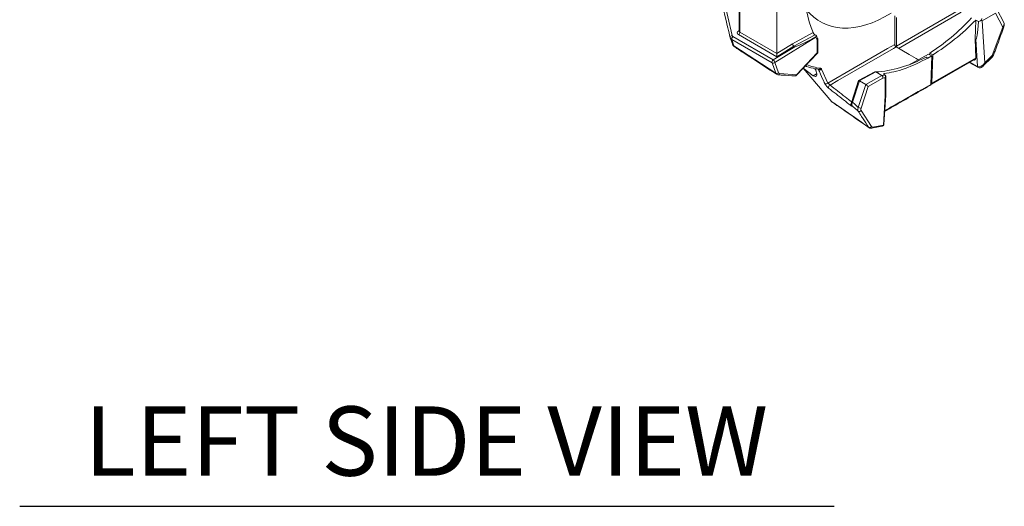
# Model space of a CAD drawing. Extents: x 8.2 to 65.9, y 1 to 48.8.
# Drawn here: x 9.2 to 18.1, y 29.2 to 33.6 of the extents above; entities that cross this region are included whole.
import ezdxf
from ezdxf.enums import TextEntityAlignment as Align

# ---------------------------------------------------------------- set-up
doc = ezdxf.new("R2010")
doc.units = 0
doc.header["$MEASUREMENT"] = 0
doc.layers.add('OBJECT', color=7, linetype='CONTINUOUS')
doc.styles.get("Standard").update_dxf_attribs({"font": 'SIMPLEX'})

msp = doc.modelspace()

# ---------------------------------------------------------------- linework, layer by layer
at = {"layer": 'OBJECT', "linetype": 'Continuous', "lineweight": 15}
for p, q in [((15.6835, 34.442), (15.6835, 33.5211)), ((15.6888, 34.4391), (15.6888, 33.513)), ((16.0227, 34.2887), (16.0227, 33.3213)), ((15.4643, 34.1688), (15.6185, 33.4816)), ((17.0863, 33.6592), (17.0863, 33.4014)), ((17.1012, 33.3852), (17.6804, 33.7196)), ((17.6852, 33.6924), (17.1206, 33.3664)), ((17.9937, 33.6843), (17.8749, 33.6157)), ((18.06, 33.5584), (17.9937, 33.6843)), ((18.0686, 33.6005), (18.006, 33.7194)), ((17.1012, 33.3852), (17.1012, 33.645)), ((17.8172, 33.622), (17.812, 33.4525)), ((17.8414, 33.608), (17.8172, 33.622)), ((17.8749, 33.6157), (17.8985, 33.2357)), ((15.6759, 33.5225), (15.6835, 33.5278)), ((16.0231, 33.2911), (15.6768, 33.491)), ((15.6888, 33.513), (16.0227, 33.3202)), ((16.1638, 33.4081), (16.3493, 33.508)), ((16.3676, 33.4884), (16.1768, 33.3856)), ((16.3676, 33.4884), (16.3746, 33.4843)), ((17.9659, 33.3009), (18.06, 33.5584)), ((15.6217, 33.4057), (15.6018, 33.4621)), ((15.9788, 33.2355), (15.6154, 33.4453)), ((15.6154, 33.4453), (15.6354, 33.3888)), ((15.6268, 33.4717), (15.9902, 33.2619)), ((16.3736, 33.4674), (16.0036, 33.2397)), ((16.0227, 33.3213), (16.1638, 33.4081)), ((16.3862, 33.3257), (16.3862, 33.4405)), ((16.392, 33.3335), (16.392, 33.4482)), ((17.8175, 33.2767), (17.812, 33.4525)), ((17.8169, 33.4496), (17.812, 33.4525)), ((17.8323, 33.2026), (17.8169, 33.4496)), ((15.6354, 33.3888), (16.0125, 33.1426)), ((15.9902, 33.2619), (16.1843, 33.3813)), ((16.1768, 33.3857), (16.0231, 33.2911)), ((16.1843, 33.3813), (16.1768, 33.3856)), ((16.1997, 33.1282), (16.3862, 33.3257)), ((16.2005, 33.1234), (16.387, 33.3209)), ((17.3916, 33.3146), (17.2085, 33.216)), ((17.3916, 33.3146), (17.4197, 33.2983)), ((17.4024, 33.3083), (17.4024, 33.3239)), ((17.4024, 33.3239), (17.4294, 33.3082)), ((17.4215, 33.0511), (17.4294, 33.3082)), ((16.0125, 33.1426), (15.9788, 33.2355)), ((16.0036, 33.2397), (16.0373, 33.1467)), ((17.385, 33.2783), (17.3689, 33.2877)), ((17.4197, 33.2983), (17.385, 33.2783)), ((17.4197, 33.2983), (17.4118, 33.0417)), ((17.4177, 33.0432), (17.8023, 33.2652)), ((17.4215, 33.0511), (17.8061, 33.2731)), ((17.7585, 33.2399), (17.836, 33.1952)), ((17.763, 33.2425), (17.8323, 33.2026)), ((17.8052, 33.2601), (17.7994, 33.2635)), ((17.8819, 33.2052), (17.9653, 33.286)), ((17.8985, 33.2357), (17.9659, 33.3009)), ((16.0475, 33.1386), (16.1997, 33.1282)), ((16.2592, 33.1881), (16.5199, 32.8853)), ((16.2606, 33.187), (16.3508, 33.117)), ((16.3508, 33.117), (16.3813, 33.1361)), ((16.3982, 33.1744), (16.395, 33.1776)), ((16.3982, 33.1744), (16.3964, 33.1768)), ((16.4257, 33.1784), (16.4827, 33.0528)), ((16.906, 33.1542), (16.7599, 33.0755)), ((16.9155, 33.1534), (16.7663, 33.0731)), ((16.9153, 33.1536), (16.9155, 33.1534)), ((16.9688, 33.1227), (16.9155, 33.1534)), ((16.9916, 33.1389), (16.9913, 33.1299)), ((16.9916, 33.1297), (16.9989, 33.1255)), ((16.1862, 33.1177), (16.1865, 33.1176)), ((16.7596, 33.0752), (16.6981, 32.8873)), ((16.7666, 33.073), (16.7037, 32.8811)), ((16.7574, 32.8341), (16.8246, 33.0394)), ((16.7666, 33.073), (16.8246, 33.0394)), ((16.8246, 33.0394), (16.9688, 33.1227)), ((16.9791, 33.0986), (16.8459, 33.0217)), ((16.9989, 32.9385), (16.9989, 33.1004)), ((17.0043, 32.9457), (17.0043, 33.1149)), ((16.8459, 33.0217), (16.7822, 32.8271)), ((16.9836, 32.6743), (16.9989, 32.9385)), ((16.9889, 32.6807), (17.0043, 32.9453)), ((16.6969, 32.8553), (16.6968, 32.8557)), ((16.7826, 32.8053), (16.8755, 32.6609)), ((16.8553, 32.6511), (16.85, 32.6553)), ((16.8777, 32.6458), (16.9739, 32.6637)), ((16.8874, 32.6564), (16.9836, 32.6743))]:
    msp.add_line(p, q, dxfattribs=at)
at = {"layer": 'OBJECT', "color": 1}
msp.add_line((9.1931, 29.2352), (16.5393, 29.2352), dxfattribs=at)
at = {"layer": 'OBJECT', "linetype": 'Continuous', "lineweight": 15, "flags": 128}
for points in [[(15.6217, 33.4057), (15.6225, 33.4032), (15.6226, 33.4029)], [(16.4827, 33.0528), (16.7206, 33.1902), (17.0216, 33.364), (17.0863, 33.4014)], [(16.387, 33.3209), (16.3872, 33.3211), (16.3874, 33.3222), (16.3871, 33.3238), (16.3862, 33.3257)], [(17.0992, 33.3789), (17.0741, 33.3645), (16.974, 33.3066), (16.5733, 33.0752), (16.503, 33.0346)], [(17.0992, 33.3789), (17.1507, 33.3489), (17.2151, 33.3113), (17.2795, 33.2737), (17.2968, 33.2636)], [(17.9659, 33.3009), (17.9713, 33.301), (17.975, 33.3019), (17.9769, 33.3036), (17.9769, 33.3036)], [(16.2005, 33.1234), (16.2007, 33.1237), (16.2009, 33.1248), (16.2005, 33.1263), (16.1997, 33.1282)], [(16.5185, 32.8851), (16.519, 32.885), (16.5199, 32.8853)], [(16.7037, 32.8811), (16.7014, 32.8826), (16.6996, 32.8841), (16.6985, 32.8854), (16.698, 32.8866), (16.6981, 32.8873)]]:
    msp.add_lwpolyline(points, dxfattribs=at)
at = {"layer": 'OBJECT', "linetype": 'Continuous', "lineweight": 15}
for centre, radius, start, end in [((18.0342, 33.5856), 0.0375, 313.54169, 23.47369), ((18.0259, 33.5781), 0.0482, 0, 27.76961), ((18.0259, 33.5781), 0.0482, 340.44381, 0), ((15.6186, 33.4645), 0.0171, 90.4447, 188.23078), ((15.6816, 33.5315), 0.0107, 237.55989, 279.06748), ((15.6604, 33.5144), 0.0285, 305.05414, 357.23189), ((18.0627, 33.5697), 0.0116, 256.46792, 317.56572), ((15.6411, 33.4498), 0.0261, 123.20107, 190.00368), ((15.6677, 33.4201), 0.0482, 200.78829, 236.27233), ((15.6484, 33.4134), 0.0278, 202.00495, 242.15498), ((16.3664, 33.4823), 0.0153, 297.60888, 310.48016), ((16.3547, 33.4662), 0.0189, 3.71467, 7.87855), ((16.3598, 33.4815), 0.0197, 314.41116, 326.80194), ((16.377, 33.4512), 0.0141, 310.54957, 21.39374), ((16.3828, 33.4491), 0.00933, 291.66055, 354.36701), ((16.3737, 33.4482), 0.0184, 0, 26.13953), ((15.6491, 33.3912), 0.0139, 189.92472, 233.36523), ((16.383, 33.3342), 0.00907, 290.63165, 355.3959), ((16.3737, 33.3335), 0.0184, 316.63148, 0), ((16.0045, 33.24), 0.0261, 123.20107, 190.00368), ((15.9881, 33.256), 0.0225, 245.45832, 313.55724), ((15.9726, 33.2361), 0.0312, 6.58415, 55.73608), ((17.7972, 33.2726), 0.00896, 305.03236, 3.57284), ((17.9318, 33.3206), 0.0482, 314.08157, 339.39116), ((17.9541, 33.2939), 0.0137, 324.85654, 30.92431), ((16.0218, 33.163), 0.0225, 245.45842, 313.5573), ((16.0333, 33.1428), 0.0148, 270.39831, 343.38532), ((16.1856, 33.1322), 0.0146, 273.35572, 344.32024), ((16.4019, 33.1878), 0.0127, 222.27747, 277.57776), ((16.4098, 33.1916), 0.0207, 235.98419, 320.34415), ((16.4004, 33.1917), 0.0168, 281.01733, 340.8494), ((17.8407, 33.2022), 0.00842, 177.513, 236.59731), ((16.1871, 33.136), 0.0184, 267.02489, 316.63148), ((16.4667, 33.0657), 0.0206, 237.5322, 321.16433), ((16.9117, 33.8951), 0.7745, 274.23112, 276.46526), ((16.9191, 33.8761), 0.7798, 274.41245, 275.87159), ((17.4139, 33.0501), 0.00771, 255.24063, 7.14307), ((16.5107, 33.0135), 0.0225, 109.88985, 195.27517), ((16.554, 32.9178), 0.0482, 222.64944, 235.41553), ((16.5396, 32.8967), 0.0227, 210.13054, 235.10711), ((16.7094, 32.8569), 0.0211, 129.12601, 198.26814), ((16.7034, 32.8713), 0.00821, 183.04532, 243.1065), ((16.7119, 32.8605), 0.0159, 199.12801, 226.46469), ((16.7668, 32.8171), 0.0197, 238.09104, 323.20916), ((16.7841, 32.8809), 0.0538, 240.29, 267.96091), ((16.8597, 32.6724), 0.0196, 240.55936, 324.17045), ((16.8745, 32.6584), 0.013, 284.49532, 350.94489), ((16.9706, 32.6818), 0.0184, 280.54389, 356.68496), ((16.9707, 32.6763), 0.013, 284.33572, 350.95522), ((16.9807, 32.6821), 0.00831, 290.02257, 350.51189)]:
    msp.add_arc(centre, radius, start, end, dxfattribs=at)
for centre, major_axis, ratio, start_param, end_param in [((17.434, 34.5642), (0.8385, 1.3528), 0.597167, 2.002801, 2.746828), ((17.0559, 34.7711), (0.631, 1.1707), 0.556892, 2.901808, 3.907344), ((17.3683, 34.6021), (0.775, 1.3898), 0.567218, 3.949275, 4.2997), ((17.434, 34.5642), (0.8357, 1.3546), 0.556894, 3.973981, 4.325351), ((17.8169, 34.0199), (-0.0012, 0.5706), 0.059712, 3.10697, 3.905752), ((15.7027, 33.5081), (0.0367, 0.0024), 0.615658, 2.351445, 3.887335), ((15.7018, 33.5226), (0.0183, 0.0026), 0.649954, 3.051173, 3.836571), ((16.379, 33.4862), (0.195, 0.1045), 0.05767, 3.177359, 4.653322), ((17.467, 34.5446), (0.8482, 1.3684), 0.597167, 2.75577, 2.78358), ((16.0357, 33.3138), (-0.0092, 0.0159), 0.578772, 0.788473, 0.855154), ((16.0222, 33.3055), (-0.0003, 0.0214), 0.043987, 3.969779, 5.471484), ((17.1142, 33.3778), (-0.0092, 0.0159), 0.578085, 0.786089, 1.11977), ((17.0548, 34.7704), (0.8215, 1.524), 0.556892, 3.207808, 3.339485), ((17.3638, 34.6047), (0.8192, 1.3642), 0.607176, 3.526242, 3.925831), ((17.7922, 33.2517), (0.0101, 0.0154), 0.535839, 5.597126, 6.304651), ((17.8052, 33.2436), (0.0193, 0.0313), 0.556894, 0.345697, 0.801596), ((17.8644, 33.2554), (0.033, 0.0523), 0.636527, 3.166172, 4.736968), ((17.8644, 33.2554), (0.0047, 0.0594), 0.622369, 3.756044, 4.423895), ((16.7749, 33.0627), (0.0151, -0.0127), 0.169106, 2.305643, 3.209082), ((16.7809, 33.0812), (0.0193, 0.0016), 0.571777, 3.807476, 3.829718), ((16.8329, 33.0292), (0.0152, -0.0124), 0.183751, 0.715298, 2.286094), ((16.9859, 32.946), (0.0184, -0.0005), 0.557012, 5.513904, 6.299302)]:
    msp.add_ellipse(centre, major_axis=major_axis, ratio=ratio, start_param=start_param, end_param=end_param, dxfattribs=at)
for points, knots in [([(15.6018, 33.4621), (15.6, 33.4695), (15.5911, 33.5064), (15.5543, 33.6617), (15.4947, 33.9127), (15.4501, 34.1347), (15.4294, 34.2381)], [0, 0, 0, 0, 0.0286172, 0.143086, 0.6009637, 1, 1, 1, 1]), ([(17.8414, 33.608), (17.8469, 33.6097), (17.8546, 33.6121), (17.8613, 33.6163), (17.8632, 33.6175)], [0, 0, 0, 0, 0.719118, 1, 1, 1, 1]), ([(17.8632, 33.6175), (17.8662, 33.6224), (17.87, 33.6285), (17.8707, 33.6348), (17.8708, 33.6362)], [0, 0, 0, 0, 0.788964, 1, 1, 1, 1]), ([(17.8749, 33.6157), (17.8748, 33.6157), (17.8714, 33.6161), (17.8672, 33.6168), (17.8632, 33.6175)], [0, 0, 0, 0, 0.018049, 1, 1, 1, 1]), ([(15.6185, 33.4816), (15.6192, 33.4797), (15.6206, 33.4759), (15.6247, 33.4731), (15.6268, 33.4717)], [0, 0, 0, 0, 0.50273, 1, 1, 1, 1]), ([(15.6834, 33.5211), (15.6834, 33.521), (15.6836, 33.5204), (15.6834, 33.5202), (15.6833, 33.52)], [0, 0, 0, 0, 0.071975, 1, 1, 1, 1]), ([(16.3676, 33.4884), (16.3671, 33.4887), (16.3649, 33.49), (16.3608, 33.4932), (16.3559, 33.4981), (16.3517, 33.5033), (16.3501, 33.5064), (16.3493, 33.508)], [0, 0, 0, 0, 0.083537, 0.297412, 0.527228, 0.763705, 1, 1, 1, 1]), ([(16.3763, 33.4707), (16.3766, 33.471), (16.378, 33.4722), (16.3796, 33.4748), (16.3799, 33.4783), (16.3784, 33.4817), (16.3759, 33.4835), (16.3746, 33.4843)], [0, 0, 0, 0, 0.060728, 0.310601, 0.544576, 0.772183, 1, 1, 1, 1]), ([(17.9768, 33.3037), (17.9814, 33.3157), (18.0138, 33.4017), (18.0446, 33.4878), (18.0711, 33.5619)], [0, 0, 0, 0, 0.139444, 1, 1, 1, 1]), ([(15.6154, 33.4453), (15.6121, 33.4476), (15.6054, 33.4523), (15.603, 33.4588), (15.6018, 33.4621)], [0, 0, 0, 0, 0.498471, 1, 1, 1, 1]), ([(16.1768, 33.3856), (16.1755, 33.3866), (16.1727, 33.3887), (16.1693, 33.3929), (16.1669, 33.397), (16.1653, 33.4007), (16.1641, 33.4045), (16.1639, 33.4069), (16.1638, 33.4081)], [0, 0, 0, 0, 0.198578, 0.430945, 0.560417, 0.698425, 0.844951, 1, 1, 1, 1]), ([(16.3902, 33.4563), (16.3891, 33.4585), (16.3853, 33.4662), (16.3817, 33.4741), (16.3791, 33.4798)], [0, 0, 0, 0, 0.279524, 1, 1, 1, 1]), ([(17.0863, 33.4014), (17.0864, 33.3996), (17.0867, 33.3961), (17.0889, 33.3903), (17.0922, 33.385), (17.0959, 33.3811), (17.0982, 33.3795), (17.0992, 33.3789)], [0, 0, 0, 0, 0.215487, 0.430983, 0.646332, 0.861617, 1, 1, 1, 1]), ([(15.6409, 33.3802), (15.6701, 33.3606), (15.797, 33.2759), (15.9229, 33.1951), (16.0197, 33.1329)], [0, 0, 0, 0, 0.2307077, 1, 1, 1, 1]), ([(16.9916, 33.1389), (17.0201, 33.1435), (17.0814, 33.1535), (17.212, 33.1912), (17.316, 33.2436), (17.385, 33.2783)], [0, 0, 0, 0, 0.225298, 0.48573, 1, 1, 1, 1]), ([(17.8023, 33.2652), (17.8032, 33.2657), (17.8048, 33.2664), (17.8048, 33.2663), (17.8047, 33.2663)], [0, 0, 0, 0, 0.584047, 1, 1, 1, 1]), ([(17.8175, 33.2767), (17.8173, 33.2745), (17.8169, 33.2691), (17.8123, 33.2637), (17.8078, 33.2614), (17.8053, 33.2602), (17.8052, 33.2601)], [0, 0, 0, 0, 0.2479406, 0.5877502, 0.9949928, 1, 1, 1, 1]), ([(16.0199, 33.1331), (16.0193, 33.1333), (16.0156, 33.1345), (16.0139, 33.1389), (16.0125, 33.1426)], [0, 0, 0, 0, 0.138493, 1, 1, 1, 1]), ([(16.0196, 33.1329), (16.0198, 33.1327), (16.023, 33.1297), (16.0283, 33.128), (16.0329, 33.1283), (16.0334, 33.1283)], [0, 0, 0, 0, 0.057483, 0.897276, 1, 1, 1, 1]), ([(16.0334, 33.1282), (16.0461, 33.1271), (16.0967, 33.1227), (16.148, 33.1203), (16.1865, 33.1184)], [0, 0, 0, 0, 0.250731, 1, 1, 1, 1]), ([(16.0373, 33.1467), (16.0385, 33.1446), (16.0407, 33.1402), (16.0452, 33.1391), (16.0475, 33.1386)], [0, 0, 0, 0, 0.497566, 1, 1, 1, 1]), ([(16.3925, 33.1793), (16.3855, 33.1804), (16.3506, 33.1863), (16.3118, 33.1929), (16.2843, 33.2071), (16.2811, 33.2087)], [0, 0, 0, 0, 0.180897, 0.905085, 1, 1, 1, 1]), ([(16.3508, 33.117), (16.3586, 33.1148), (16.3754, 33.1101), (16.385, 33.1237), (16.383, 33.1482), (16.3707, 33.1743), (16.3661, 33.1842)], [0, 0, 0, 0, 0.239181, 0.518907, 0.817852, 1, 1, 1, 1]), ([(16.4557, 33.0483), (16.4523, 33.0555), (16.4355, 33.091), (16.4164, 33.1331), (16.4009, 33.1683), (16.3982, 33.1744)], [0, 0, 0, 0, 0.171334, 0.856692, 1, 1, 1, 1]), ([(16.4162, 33.1862), (16.4182, 33.1856), (16.4222, 33.1844), (16.4245, 33.1804), (16.4257, 33.1784)], [0, 0, 0, 0, 0.495849, 1, 1, 1, 1]), ([(16.9153, 33.1536), (16.9139, 33.1542), (16.9111, 33.1554), (16.9078, 33.1553), (16.9064, 33.1543), (16.9061, 33.154)], [0, 0, 0, 0, 0.439363, 0.878582, 1, 1, 1, 1]), ([(16.9916, 33.1389), (16.9905, 33.1386), (16.988, 33.1382), (16.9862, 33.1366), (16.9861, 33.1345), (16.9878, 33.1321), (16.9904, 33.1305), (16.9916, 33.1297)], [0, 0, 0, 0, 0.189623, 0.40677, 0.609429, 0.804568, 1, 1, 1, 1]), ([(17.836, 33.1952), (17.8396, 33.1936), (17.8468, 33.1905), (17.8589, 33.1913), (17.8712, 33.196), (17.8783, 33.2021), (17.8822, 33.2055)], [0, 0, 0, 0, 0.226307, 0.45222, 0.692619, 1, 1, 1, 1]), ([(16.489, 33.0076), (16.4867, 33.0095), (16.482, 33.0134), (16.4743, 33.0215), (16.467, 33.0302), (16.4606, 33.0392), (16.4572, 33.0451), (16.4558, 33.048), (16.4557, 33.0483)], [0, 0, 0, 0, 0.18642, 0.373289, 0.559055, 0.754865, 0.96979, 1, 1, 1, 1]), ([(16.4827, 33.0528), (16.4829, 33.0527), (16.4842, 33.0517), (16.487, 33.0495), (16.4915, 33.0458), (16.4956, 33.0421), (16.4984, 33.0394), (16.5007, 33.0372), (16.502, 33.0358), (16.5029, 33.0348), (16.503, 33.0346)], [0, 0, 0, 0, 0.034397, 0.272476, 0.475332, 0.65401, 0.79197, 0.825919, 0.967819, 1, 1, 1, 1]), ([(16.9791, 33.0986), (16.9791, 33.0987), (16.9793, 33.1), (16.9795, 33.1034), (16.9787, 33.1089), (16.9764, 33.1147), (16.973, 33.1196), (16.9702, 33.1217), (16.9688, 33.1227)], [0, 0, 0, 0, 0.01028, 0.15578, 0.370964, 0.581923, 0.790931, 1, 1, 1, 1]), ([(16.9961, 32.8046), (17.0273, 32.8222), (17.0983, 32.8622), (17.2086, 32.9249), (17.316, 32.9864), (17.3836, 33.0254), (17.4118, 33.0417)], [0, 0, 0, 0, 0.223505, 0.509436, 0.795361, 1, 1, 1, 1]), ([(16.9989, 33.1004), (16.9989, 33.1004), (17.0006, 33.1027), (17.003, 33.1071), (17.0045, 33.1134), (17.0041, 33.1185), (17.0024, 33.1228), (17, 33.1246), (16.9989, 33.1255)], [0, 0, 0, 0, 0.006164, 0.26918, 0.479481, 0.660149, 0.829848, 1, 1, 1, 1]), ([(17.4118, 33.0417), (17.4116, 33.0402), (17.4112, 33.0371), (17.4096, 33.0345), (17.4081, 33.034), (17.4078, 33.0339)], [0, 0, 0, 0, 0.44428, 0.88856, 1, 1, 1, 1]), ([(16.6894, 32.8503), (16.6676, 32.8675), (16.6234, 32.9024), (16.5566, 32.9548), (16.5115, 32.99), (16.489, 33.0076)], [0, 0, 0, 0, 0.327258, 0.663627, 1, 1, 1, 1]), ([(16.503, 33.0346), (16.5255, 33.0171), (16.5705, 32.982), (16.6351, 32.9314), (16.6772, 32.8983), (16.6968, 32.8828)], [0, 0, 0, 0, 0.347385, 0.694769, 1, 1, 1, 1]), ([(16.9958, 32.7987), (17.0138, 32.8088), (17.1522, 32.8866), (17.289, 32.9654), (17.4079, 33.0339)], [0, 0, 0, 0, 0.1305, 1, 1, 1, 1]), ([(16.5199, 32.8853), (16.5396, 32.8717), (16.6381, 32.8034), (16.7482, 32.7267), (16.8381, 32.6636), (16.85, 32.6553)], [0, 0, 0, 0, 0.178263, 0.89132, 1, 1, 1, 1]), ([(16.5266, 32.8781), (16.5521, 32.8605), (16.6622, 32.7846), (16.7709, 32.7087), (16.8543, 32.6504)], [0, 0, 0, 0, 0.232389, 1, 1, 1, 1]), ([(16.6953, 32.8708), (16.6952, 32.8681), (16.6949, 32.8627), (16.6965, 32.8578), (16.6973, 32.8554)], [0, 0, 0, 0, 0.5132159, 1, 1, 1, 1]), ([(16.6991, 32.8902), (16.6981, 32.8875), (16.6958, 32.881), (16.6959, 32.8746), (16.696, 32.8708)], [0, 0, 0, 0, 0.419221, 1, 1, 1, 1]), ([(16.6997, 32.8639), (16.6996, 32.8611), (16.6993, 32.8549), (16.7004, 32.8511), (16.701, 32.849)], [0, 0, 0, 0, 0.460878, 1, 1, 1, 1]), ([(16.7037, 32.8811), (16.7021, 32.8762), (16.7002, 32.8703), (16.6998, 32.8649), (16.6997, 32.8639)], [0, 0, 0, 0, 0.829986, 1, 1, 1, 1]), ([(16.7037, 32.8811), (16.7135, 32.8725), (16.7314, 32.8568), (16.7493, 32.8412), (16.7574, 32.8341)], [0, 0, 0, 0, 0.547575, 1, 1, 1, 1]), ([(16.701, 32.849), (16.7012, 32.8474), (16.7018, 32.8443), (16.6981, 32.8444), (16.6931, 32.8474), (16.6899, 32.8499), (16.6894, 32.8503)], [0, 0, 0, 0, 0.324379, 0.649577, 0.940752, 1, 1, 1, 1]), ([(16.7564, 32.8004), (16.7473, 32.8083), (16.7288, 32.8245), (16.7104, 32.8407), (16.701, 32.849)], [0, 0, 0, 0, 0.489469, 1, 1, 1, 1]), ([(16.7564, 32.8004), (16.7554, 32.8026), (16.753, 32.8079), (16.7528, 32.8196), (16.7559, 32.8293), (16.7574, 32.8341)], [0, 0, 0, 0, 0.26049, 0.630657, 1, 1, 1, 1]), ([(16.85, 32.6553), (16.8458, 32.6616), (16.8245, 32.6931), (16.7931, 32.7413), (16.7666, 32.7839), (16.7564, 32.8004)], [0, 0, 0, 0, 0.132889, 0.664462, 1, 1, 1, 1]), ([(16.7822, 32.8271), (16.7814, 32.824), (16.7798, 32.8177), (16.7802, 32.8102), (16.7819, 32.8067), (16.7826, 32.8053)], [0, 0, 0, 0, 0.370058, 0.740201, 1, 1, 1, 1]), ([(16.8552, 32.6508), (16.8573, 32.6494), (16.8627, 32.6457), (16.8711, 32.6445), (16.8762, 32.6459), (16.8777, 32.6463)], [0, 0, 0, 0, 0.328109, 0.810921, 1, 1, 1, 1]), ([(16.8755, 32.6609), (16.877, 32.6593), (16.8801, 32.656), (16.8849, 32.6562), (16.8874, 32.6564)], [0, 0, 0, 0, 0.495466, 1, 1, 1, 1])]:
    msp.add_open_spline(points, degree=3, knots=knots, dxfattribs=at)

# ---------------------------------------------------------------- texts
at = {"layer": 'OBJECT', "color": 1}
msp.add_text('LEFT SIDE VIEW', height=0.625, dxfattribs=at).set_placement((12.8603, 29.5113), align=Align.CENTER)

doc.saveas('drawing.dxf')
